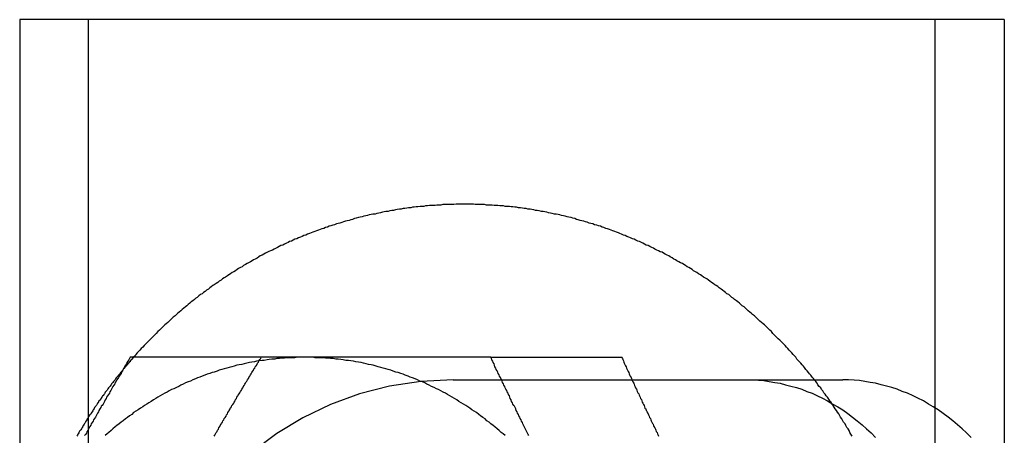
# Model space of a CAD drawing. Extents: x 0 to 1534, y -6 to 703.
# Drawn here: x 453 to 475, y 63 to 72 of the extents above; entities that cross this region are included whole.
import ezdxf

# ---------------------------------------------------------------- set-up
doc = ezdxf.new("R2010")
doc.units = 0
doc.header["$LTSCALE"] = 10
doc.linetypes.add('VERDECKT', pattern=[9.525, 6.35, -3.175])
doc.layers.get('0').update_dxf_attribs({"linetype": 'CONTINUOUS'})
doc.layers.add('VOLL', color=1, linetype='CONTINUOUS')

# ---------------------------------------------------------------- blocks, each defined once
blk = doc.blocks.new('A$C2AA01CB4')
at = {"color": 3, "linetype": 'CONTINUOUS'}
for p, q in [((2733.245, 4578.718), (2712.92, 4578.718)), ((2712.92, 4578.718), (2712.92, 4566.835)), ((2733.245, 4548.718), (2733.245, 4578.718)), ((2734.776, 4578.718), (2733.245, 4578.718)), ((2734.776, 4578.718), (2734.776, 4548.718)), ((2723.375, 4571.218), (2726.283, 4571.218))]:
    blk.add_line(p, q, dxfattribs=at)
at = {"color": 1, "linetype": 'VERDECKT'}
for p, q in [((2714.451, 4548.718), (2714.451, 4578.718)), ((2722.541, 4570.718), (2723.054, 4570.718)), ((2723.054, 4570.718), (2728.71, 4570.718)), ((2728.71, 4570.718), (2729.073, 4570.718)), ((2729.073, 4570.718), (2731.194, 4570.718))]:
    blk.add_line(p, q, dxfattribs=at)
at = {"color": 3}
for points in [[(2731.4, 4569.47, 0), (2731.37, 4569.51, 0), (2731.35, 4569.55, 0), (2731.33, 4569.59, 0), (2731.31, 4569.63, 0), (2731.28, 4569.66, 0), (2731.26, 4569.7, 0), (2731.24, 4569.74, 0), (2731.21, 4569.78, 0), (2731.19, 4569.81, 0), (2731.17, 4569.85, 0), (2731.14, 4569.89, 0), (2731.12, 4569.93, 0), (2731.1, 4569.96, 0), (2731.07, 4570, 0), (2731.05, 4570.04, 0), (2731.02, 4570.07, 0), (2731, 4570.11, 0), (2730.98, 4570.15, 0), (2730.95, 4570.18, 0), (2730.93, 4570.22, 0), (2730.9, 4570.25, 0), (2730.88, 4570.29, 0), (2730.85, 4570.33, 0), (2730.82, 4570.36, 0), (2730.8, 4570.4, 0), (2730.77, 4570.43, 0), (2730.75, 4570.47, 0), (2730.72, 4570.5, 0), (2730.7, 4570.54, 0), (2730.67, 4570.57, 0), (2730.64, 4570.61, 0), (2730.62, 4570.64, 0), (2730.59, 4570.68, 0), (2730.56, 4570.71, 0), (2730.54, 4570.75, 0), (2730.51, 4570.78, 0), (2730.48, 4570.82, 0), (2730.45, 4570.85, 0), (2730.43, 4570.88, 0), (2730.4, 4570.92, 0), (2730.37, 4570.95, 0), (2730.34, 4570.99, 0), (2730.32, 4571.02, 0), (2730.29, 4571.05, 0), (2730.26, 4571.09, 0), (2730.23, 4571.12, 0), (2730.2, 4571.15, 0), (2730.17, 4571.18, 0), (2730.15, 4571.22, 0), (2730.12, 4571.25, 0), (2730.09, 4571.28, 0), (2730.06, 4571.32, 0), (2730.03, 4571.35, 0), (2730, 4571.38, 0), (2729.97, 4571.41, 0), (2729.94, 4571.44, 0), (2729.91, 4571.48, 0), (2729.88, 4571.51, 0), (2729.85, 4571.54, 0), (2729.82, 4571.57, 0), (2729.79, 4571.6, 0), (2729.76, 4571.63, 0), (2729.73, 4571.66, 0), (2729.7, 4571.69, 0), (2729.67, 4571.72, 0), (2729.64, 4571.75, 0), (2729.61, 4571.79, 0), (2729.57, 4571.82, 0), (2729.54, 4571.85, 0), (2729.51, 4571.88, 0), (2729.48, 4571.91, 0), (2729.45, 4571.94, 0), (2729.42, 4571.96, 0), (2729.39, 4571.99, 0), (2729.35, 4572.02, 0), (2729.32, 4572.05, 0), (2729.29, 4572.08, 0), (2729.26, 4572.11, 0), (2729.23, 4572.14, 0), (2729.19, 4572.17, 0), (2729.16, 4572.2, 0), (2729.13, 4572.22, 0), (2729.09, 4572.25, 0), (2729.06, 4572.28, 0), (2729.03, 4572.31, 0), (2729, 4572.34, 0), (2728.96, 4572.36, 0), (2728.93, 4572.39, 0), (2728.9, 4572.42, 0), (2728.86, 4572.45, 0), (2728.83, 4572.47, 0), (2728.79, 4572.5, 0), (2728.76, 4572.53, 0), (2728.73, 4572.55, 0), (2728.69, 4572.58, 0), (2728.66, 4572.61, 0), (2728.62, 4572.63, 0), (2728.59, 4572.66, 0), (2728.56, 4572.68, 0), (2728.52, 4572.71, 0), (2728.49, 4572.73, 0), (2728.45, 4572.76, 0), (2728.42, 4572.79, 0), (2728.38, 4572.81, 0), (2728.35, 4572.83, 0), (2728.31, 4572.86, 0), (2728.28, 4572.88, 0), (2728.24, 4572.91, 0), (2728.21, 4572.93, 0), (2728.17, 4572.96, 0), (2728.13, 4572.98, 0), (2728.1, 4573, 0), (2728.06, 4573.03, 0), (2728.03, 4573.05, 0), (2727.99, 4573.07, 0), (2727.95, 4573.1, 0), (2727.92, 4573.12, 0), (2727.88, 4573.14, 0), (2727.85, 4573.17, 0), (2727.81, 4573.19, 0), (2727.77, 4573.21, 0), (2727.74, 4573.23, 0), (2727.7, 4573.26, 0), (2727.66, 4573.28, 0), (2727.63, 4573.3, 0), (2727.59, 4573.32, 0), (2727.55, 4573.34, 0), (2727.51, 4573.36, 0), (2727.48, 4573.38, 0), (2727.44, 4573.4, 0), (2727.4, 4573.43, 0), (2727.36, 4573.45, 0), (2727.33, 4573.47, 0), (2727.29, 4573.49, 0), (2727.25, 4573.51, 0), (2727.21, 4573.53, 0), (2727.18, 4573.55, 0), (2727.14, 4573.56, 0), (2727.1, 4573.58, 0), (2727.06, 4573.6, 0), (2727.02, 4573.62, 0), (2726.99, 4573.64, 0), (2726.95, 4573.66, 0), (2726.91, 4573.68, 0), (2726.87, 4573.7, 0), (2726.83, 4573.71, 0), (2726.79, 4573.73, 0), (2726.75, 4573.75, 0), (2726.72, 4573.77, 0), (2726.68, 4573.79, 0), (2726.64, 4573.8, 0), (2726.6, 4573.82, 0), (2726.56, 4573.84, 0), (2726.52, 4573.85, 0), (2726.48, 4573.87, 0), (2726.44, 4573.89, 0), (2726.4, 4573.9, 0), (2726.36, 4573.92, 0), (2726.32, 4573.93, 0), (2726.28, 4573.95, 0), (2726.24, 4573.97, 0), (2726.21, 4573.98, 0), (2726.17, 4574, 0), (2726.13, 4574.01, 0), (2726.09, 4574.03, 0), (2726.05, 4574.04, 0), (2726.01, 4574.06, 0), (2725.97, 4574.07, 0), (2725.93, 4574.08, 0), (2725.89, 4574.1, 0), (2725.85, 4574.11, 0), (2725.81, 4574.13, 0), (2725.77, 4574.14, 0), (2725.73, 4574.15, 0), (2725.68, 4574.16, 0), (2725.64, 4574.18, 0), (2725.6, 4574.19, 0), (2725.56, 4574.2, 0), (2725.52, 4574.22, 0), (2725.48, 4574.23, 0), (2725.44, 4574.24, 0), (2725.4, 4574.25, 0), (2725.36, 4574.26, 0), (2725.32, 4574.27, 0), (2725.28, 4574.28, 0), (2725.24, 4574.3, 0), (2725.2, 4574.31, 0), (2725.16, 4574.32, 0), (2725.11, 4574.33, 0), (2725.07, 4574.34, 0), (2725.03, 4574.35, 0), (2724.99, 4574.36, 0), (2724.95, 4574.37, 0), (2724.91, 4574.38, 0), (2724.87, 4574.39, 0), (2724.83, 4574.4, 0), (2724.79, 4574.4, 0), (2724.74, 4574.41, 0), (2724.7, 4574.42, 0), (2724.66, 4574.43, 0), (2724.62, 4574.44, 0), (2724.58, 4574.45, 0), (2724.54, 4574.46, 0), (2724.5, 4574.46, 0), (2724.45, 4574.47, 0), (2724.41, 4574.48, 0), (2724.37, 4574.48, 0), (2724.33, 4574.49, 0), (2724.29, 4574.5, 0), (2724.25, 4574.51, 0), (2724.2, 4574.51, 0), (2724.16, 4574.52, 0), (2724.12, 4574.52, 0), (2724.08, 4574.53, 0), (2724.04, 4574.54, 0), (2723.99, 4574.54, 0), (2723.95, 4574.55, 0), (2723.91, 4574.55, 0), (2723.87, 4574.56, 0), (2723.83, 4574.56, 0), (2723.79, 4574.57, 0), (2723.74, 4574.57, 0), (2723.7, 4574.57, 0), (2723.66, 4574.58, 0), (2723.62, 4574.58, 0), (2723.58, 4574.58, 0), (2723.53, 4574.59, 0), (2723.49, 4574.59, 0), (2723.45, 4574.59, 0), (2723.41, 4574.6, 0), (2723.36, 4574.6, 0), (2723.32, 4574.6, 0), (2723.28, 4574.6, 0), (2723.24, 4574.61, 0), (2723.2, 4574.61, 0), (2723.15, 4574.61, 0), (2723.11, 4574.61, 0), (2723.07, 4574.61, 0), (2723.03, 4574.61, 0), (2722.99, 4574.62, 0), (2722.94, 4574.62, 0), (2722.9, 4574.62, 0), (2722.86, 4574.62, 0), (2722.82, 4574.62, 0), (2722.77, 4574.62, 0), (2722.73, 4574.62, 0), (2722.69, 4574.62, 0), (2722.65, 4574.62, 0), (2722.61, 4574.62, 0), (2722.56, 4574.61, 0), (2722.52, 4574.61, 0), (2722.48, 4574.61, 0), (2722.44, 4574.61, 0), (2722.4, 4574.61, 0), (2722.35, 4574.61, 0), (2722.31, 4574.61, 0), (2722.27, 4574.6, 0), (2722.23, 4574.6, 0), (2722.18, 4574.6, 0), (2722.14, 4574.59, 0), (2722.1, 4574.59, 0), (2722.06, 4574.59, 0), (2722.02, 4574.59, 0), (2721.97, 4574.58, 0), (2721.93, 4574.58, 0), (2721.89, 4574.57, 0), (2721.85, 4574.57, 0), (2721.81, 4574.57, 0), (2721.76, 4574.56, 0), (2721.72, 4574.56, 0), (2721.68, 4574.55, 0), (2721.64, 4574.55, 0), (2721.6, 4574.54, 0), (2721.55, 4574.54, 0), (2721.51, 4574.53, 0), (2721.47, 4574.52, 0), (2721.43, 4574.52, 0), (2721.39, 4574.51, 0), (2721.35, 4574.51, 0), (2721.3, 4574.5, 0), (2721.26, 4574.49, 0), (2721.22, 4574.48, 0), (2721.18, 4574.48, 0), (2721.14, 4574.47, 0), (2721.1, 4574.46, 0), (2721.05, 4574.46, 0), (2721.01, 4574.45, 0), (2720.97, 4574.44, 0), (2720.93, 4574.43, 0), (2720.89, 4574.42, 0), (2720.85, 4574.41, 0), (2720.81, 4574.4, 0), (2720.76, 4574.4, 0), (2720.72, 4574.39, 0), (2720.68, 4574.38, 0), (2720.64, 4574.37, 0), (2720.6, 4574.36, 0), (2720.56, 4574.35, 0), (2720.52, 4574.34, 0), (2720.48, 4574.33, 0), (2720.44, 4574.32, 0), (2720.39, 4574.31, 0), (2720.35, 4574.3, 0), (2720.31, 4574.28, 0), (2720.27, 4574.27, 0), (2720.23, 4574.26, 0), (2720.19, 4574.25, 0), (2720.15, 4574.24, 0), (2720.11, 4574.23, 0), (2720.07, 4574.21, 0), (2720.03, 4574.2, 0), (2719.99, 4574.19, 0), (2719.95, 4574.18, 0), (2719.91, 4574.16, 0), (2719.87, 4574.15, 0), (2719.83, 4574.14, 0), (2719.79, 4574.13, 0), (2719.75, 4574.11, 0), (2719.71, 4574.1, 0), (2719.67, 4574.08, 0), (2719.63, 4574.07, 0), (2719.59, 4574.06, 0), (2719.55, 4574.04, 0), (2719.51, 4574.03, 0), (2719.47, 4574.01, 0), (2719.43, 4574, 0), (2719.39, 4573.98, 0), (2719.35, 4573.97, 0), (2719.31, 4573.95, 0), (2719.27, 4573.93, 0), (2719.23, 4573.92, 0), (2719.19, 4573.9, 0), (2719.15, 4573.89, 0), (2719.11, 4573.87, 0), (2719.07, 4573.85, 0), (2719.03, 4573.84, 0), (2718.99, 4573.82, 0), (2718.95, 4573.8, 0), (2718.91, 4573.79, 0), (2718.88, 4573.77, 0), (2718.84, 4573.75, 0), (2718.8, 4573.73, 0), (2718.76, 4573.71, 0), (2718.72, 4573.7, 0), (2718.68, 4573.68, 0), (2718.64, 4573.66, 0), (2718.61, 4573.64, 0), (2718.57, 4573.62, 0), (2718.53, 4573.6, 0), (2718.49, 4573.58, 0), (2718.45, 4573.57, 0), (2718.42, 4573.55, 0), (2718.38, 4573.53, 0), (2718.34, 4573.51, 0), (2718.3, 4573.49, 0), (2718.26, 4573.47, 0), (2718.23, 4573.45, 0), (2718.19, 4573.42, 0), (2718.15, 4573.4, 0), (2718.11, 4573.38, 0), (2718.08, 4573.36, 0), (2718.04, 4573.34, 0), (2718, 4573.32, 0), (2717.97, 4573.3, 0), (2717.93, 4573.28, 0), (2717.89, 4573.26, 0), (2717.86, 4573.23, 0), (2717.82, 4573.21, 0), (2717.78, 4573.19, 0), (2717.75, 4573.17, 0), (2717.71, 4573.14, 0), (2717.67, 4573.12, 0), (2717.64, 4573.1, 0), (2717.6, 4573.07, 0), (2717.56, 4573.05, 0), (2717.53, 4573.03, 0), (2717.49, 4573, 0), (2717.46, 4572.98, 0), (2717.42, 4572.96, 0), (2717.39, 4572.93, 0), (2717.35, 4572.91, 0), (2717.32, 4572.88, 0), (2717.28, 4572.86, 0), (2717.24, 4572.83, 0), (2717.21, 4572.81, 0), (2717.17, 4572.78, 0), (2717.14, 4572.76, 0), (2717.11, 4572.73, 0), (2717.07, 4572.71, 0), (2717.04, 4572.68, 0), (2717, 4572.66, 0), (2716.97, 4572.63, 0), (2716.93, 4572.61, 0), (2716.9, 4572.58, 0), (2716.86, 4572.55, 0), (2716.83, 4572.53, 0), (2716.8, 4572.5, 0), (2716.76, 4572.47, 0), (2716.73, 4572.45, 0), (2716.7, 4572.42, 0), (2716.66, 4572.39, 0), (2716.63, 4572.36, 0), (2716.6, 4572.34, 0), (2716.56, 4572.31, 0), (2716.53, 4572.28, 0), (2716.5, 4572.25, 0), (2716.46, 4572.22, 0), (2716.43, 4572.2, 0), (2716.4, 4572.17, 0), (2716.37, 4572.14, 0), (2716.33, 4572.11, 0), (2716.3, 4572.08, 0), (2716.27, 4572.05, 0), (2716.24, 4572.02, 0), (2716.21, 4571.99, 0), (2716.17, 4571.96, 0), (2716.14, 4571.94, 0), (2716.11, 4571.91, 0), (2716.08, 4571.88, 0), (2716.05, 4571.85, 0), (2716.02, 4571.82, 0), (2715.99, 4571.79, 0), (2715.95, 4571.75, 0), (2715.92, 4571.72, 0), (2715.89, 4571.69, 0), (2715.86, 4571.66, 0), (2715.83, 4571.63, 0), (2715.8, 4571.6, 0), (2715.77, 4571.57, 0), (2715.74, 4571.54, 0), (2715.71, 4571.51, 0), (2715.68, 4571.48, 0), (2715.65, 4571.44, 0), (2715.62, 4571.41, 0), (2715.59, 4571.38, 0), (2715.56, 4571.35, 0), (2715.53, 4571.32, 0), (2715.5, 4571.28, 0), (2715.48, 4571.25, 0), (2715.45, 4571.22, 0)], [(2715.37, 4571.22, 0), (2715.36, 4571.19, 0), (2715.34, 4571.16, 0), (2715.32, 4571.13, 0), (2715.3, 4571.1, 0), (2715.29, 4571.07, 0), (2715.27, 4571.04, 0), (2715.25, 4571.01, 0), (2715.23, 4570.98, 0), (2715.22, 4570.95, 0), (2715.2, 4570.92, 0), (2715.18, 4570.89, 0), (2715.17, 4570.86, 0), (2715.15, 4570.83, 0), (2715.13, 4570.8, 0), (2715.11, 4570.77, 0), (2715.1, 4570.75, 0), (2715.08, 4570.72, 0), (2715.06, 4570.69, 0), (2715.04, 4570.66, 0), (2715.03, 4570.63, 0), (2715.01, 4570.6, 0), (2714.99, 4570.57, 0), (2714.97, 4570.54, 0), (2714.96, 4570.51, 0), (2714.94, 4570.48, 0), (2714.92, 4570.45, 0), (2714.91, 4570.42, 0), (2714.89, 4570.39, 0), (2714.87, 4570.36, 0), (2714.85, 4570.33, 0), (2714.84, 4570.3, 0), (2714.82, 4570.27, 0), (2714.8, 4570.24, 0), (2714.79, 4570.21, 0), (2714.77, 4570.18, 0), (2714.75, 4570.15, 0), (2714.73, 4570.13, 0), (2714.72, 4570.1, 0), (2714.7, 4570.07, 0), (2714.68, 4570.04, 0), (2714.67, 4570.01, 0), (2714.65, 4569.98, 0), (2714.63, 4569.95, 0), (2714.62, 4569.92, 0), (2714.6, 4569.89, 0), (2714.58, 4569.86, 0), (2714.56, 4569.83, 0), (2714.55, 4569.8, 0), (2714.53, 4569.77, 0), (2714.51, 4569.74, 0), (2714.5, 4569.71, 0), (2714.48, 4569.68, 0), (2714.46, 4569.65, 0), (2714.45, 4569.62, 0), (2714.43, 4569.59, 0), (2714.41, 4569.56, 0), (2714.4, 4569.53, 0), (2714.38, 4569.5, 0), (2714.36, 4569.48, 0)], [(2719.26, 4571.22, 0), (2719.23, 4571.22, 0), (2719.21, 4571.22, 0), (2719.19, 4571.22, 0), (2719.17, 4571.22, 0), (2719.15, 4571.22, 0), (2719.13, 4571.22, 0), (2719.11, 4571.22, 0), (2719.09, 4571.22, 0), (2719.07, 4571.22, 0), (2719.05, 4571.22, 0), (2719.03, 4571.22, 0), (2719.01, 4571.22, 0), (2718.98, 4571.22, 0), (2718.96, 4571.22, 0), (2718.94, 4571.22, 0), (2718.92, 4571.22, 0), (2718.9, 4571.22, 0), (2718.88, 4571.22, 0), (2718.86, 4571.22, 0), (2718.84, 4571.22, 0), (2718.82, 4571.22, 0), (2718.8, 4571.22, 0), (2718.78, 4571.22, 0), (2718.76, 4571.22, 0), (2718.74, 4571.22, 0), (2718.71, 4571.22, 0), (2718.69, 4571.22, 0), (2718.67, 4571.22, 0), (2718.65, 4571.22, 0), (2718.63, 4571.22, 0), (2718.61, 4571.22, 0), (2718.59, 4571.22, 0), (2718.57, 4571.22, 0), (2718.55, 4571.22, 0), (2718.53, 4571.22, 0), (2718.51, 4571.22, 0), (2718.49, 4571.22, 0), (2718.47, 4571.22, 0), (2718.45, 4571.22, 0), (2718.42, 4571.22, 0), (2718.4, 4571.22, 0), (2718.38, 4571.22, 0), (2718.36, 4571.22, 0), (2718.34, 4571.22, 0), (2718.32, 4571.22, 0), (2718.3, 4571.22, 0), (2718.28, 4571.22, 0), (2718.26, 4571.22, 0), (2718.24, 4571.22, 0), (2718.22, 4571.22, 0), (2718.2, 4571.22, 0), (2718.18, 4571.22, 0), (2718.16, 4571.22, 0), (2718.14, 4571.22, 0), (2718.12, 4571.22, 0), (2718.09, 4571.22, 0), (2718.07, 4571.22, 0), (2718.05, 4571.22, 0), (2718.03, 4571.22, 0), (2718.01, 4571.22, 0), (2717.99, 4571.22, 0), (2717.97, 4571.22, 0), (2717.95, 4571.22, 0), (2717.93, 4571.22, 0), (2717.91, 4571.22, 0), (2717.89, 4571.22, 0), (2717.87, 4571.22, 0), (2717.85, 4571.22, 0), (2717.83, 4571.22, 0), (2717.81, 4571.22, 0), (2717.79, 4571.22, 0), (2717.77, 4571.22, 0), (2717.75, 4571.22, 0), (2717.73, 4571.22, 0), (2717.71, 4571.22, 0), (2717.68, 4571.22, 0), (2717.66, 4571.22, 0), (2717.64, 4571.22, 0), (2717.62, 4571.22, 0), (2717.6, 4571.22, 0), (2717.58, 4571.22, 0), (2717.56, 4571.22, 0), (2717.54, 4571.22, 0), (2717.52, 4571.22, 0), (2717.5, 4571.22, 0), (2717.48, 4571.22, 0), (2717.46, 4571.22, 0), (2717.44, 4571.22, 0), (2717.42, 4571.22, 0), (2717.4, 4571.22, 0), (2717.38, 4571.22, 0), (2717.36, 4571.22, 0), (2717.34, 4571.22, 0), (2717.32, 4571.22, 0), (2717.3, 4571.22, 0), (2717.28, 4571.22, 0), (2717.26, 4571.22, 0), (2717.24, 4571.22, 0), (2717.22, 4571.22, 0), (2717.2, 4571.22, 0), (2717.18, 4571.22, 0), (2717.16, 4571.22, 0), (2717.14, 4571.22, 0), (2717.12, 4571.22, 0), (2717.09, 4571.22, 0), (2717.07, 4571.22, 0), (2717.05, 4571.22, 0), (2717.03, 4571.22, 0), (2717.01, 4571.22, 0), (2716.99, 4571.22, 0), (2716.97, 4571.22, 0), (2716.95, 4571.22, 0), (2716.93, 4571.22, 0), (2716.91, 4571.22, 0), (2716.89, 4571.22, 0), (2716.87, 4571.22, 0), (2716.85, 4571.22, 0), (2716.83, 4571.22, 0), (2716.81, 4571.22, 0), (2716.79, 4571.22, 0), (2716.77, 4571.22, 0), (2716.75, 4571.22, 0), (2716.73, 4571.22, 0), (2716.71, 4571.22, 0), (2716.69, 4571.22, 0), (2716.67, 4571.22, 0), (2716.65, 4571.22, 0), (2716.63, 4571.22, 0), (2716.61, 4571.22, 0), (2716.59, 4571.22, 0), (2716.57, 4571.22, 0), (2716.55, 4571.22, 0), (2716.53, 4571.22, 0), (2716.51, 4571.22, 0), (2716.49, 4571.22, 0), (2716.47, 4571.22, 0), (2716.45, 4571.22, 0), (2716.43, 4571.22, 0), (2716.41, 4571.22, 0), (2716.39, 4571.22, 0), (2716.37, 4571.22, 0), (2716.35, 4571.22, 0), (2716.33, 4571.22, 0), (2716.31, 4571.22, 0), (2716.29, 4571.22, 0), (2716.27, 4571.22, 0), (2716.25, 4571.22, 0), (2716.23, 4571.22, 0), (2716.21, 4571.22, 0), (2716.19, 4571.22, 0), (2716.17, 4571.22, 0), (2716.15, 4571.22, 0), (2716.13, 4571.22, 0), (2716.11, 4571.22, 0), (2716.09, 4571.22, 0), (2716.07, 4571.22, 0), (2716.05, 4571.22, 0), (2716.03, 4571.22, 0), (2716.01, 4571.22, 0), (2715.99, 4571.22, 0), (2715.97, 4571.22, 0), (2715.95, 4571.22, 0), (2715.93, 4571.22, 0), (2715.91, 4571.22, 0), (2715.89, 4571.22, 0), (2715.87, 4571.22, 0), (2715.85, 4571.22, 0), (2715.83, 4571.22, 0), (2715.81, 4571.22, 0), (2715.79, 4571.22, 0), (2715.77, 4571.22, 0), (2715.75, 4571.22, 0), (2715.73, 4571.22, 0), (2715.71, 4571.22, 0), (2715.69, 4571.22, 0), (2715.67, 4571.22, 0), (2715.65, 4571.22, 0), (2715.63, 4571.22, 0), (2715.61, 4571.22, 0), (2715.59, 4571.22, 0), (2715.57, 4571.22, 0), (2715.55, 4571.22, 0), (2715.53, 4571.22, 0), (2715.51, 4571.22, 0), (2715.49, 4571.22, 0), (2715.47, 4571.22, 0), (2715.45, 4571.22, 0), (2715.43, 4571.22, 0), (2715.41, 4571.22, 0), (2715.39, 4571.22, 0), (2715.37, 4571.22, 0)], [(2723.38, 4571.22, 0), (2723.34, 4571.22, 0), (2723.31, 4571.22, 0), (2723.28, 4571.22, 0), (2723.24, 4571.22, 0), (2723.21, 4571.22, 0), (2723.18, 4571.22, 0), (2723.14, 4571.22, 0), (2723.11, 4571.22, 0), (2723.08, 4571.22, 0), (2723.04, 4571.22, 0), (2723.01, 4571.22, 0), (2722.98, 4571.22, 0), (2722.94, 4571.22, 0), (2722.91, 4571.22, 0), (2722.88, 4571.22, 0), (2722.85, 4571.22, 0), (2722.81, 4571.22, 0), (2722.78, 4571.22, 0), (2722.75, 4571.22, 0), (2722.71, 4571.22, 0), (2722.68, 4571.22, 0), (2722.65, 4571.22, 0), (2722.61, 4571.22, 0), (2722.58, 4571.22, 0), (2722.55, 4571.22, 0), (2722.52, 4571.22, 0), (2722.48, 4571.22, 0), (2722.45, 4571.22, 0), (2722.42, 4571.22, 0), (2722.38, 4571.22, 0), (2722.35, 4571.22, 0), (2722.32, 4571.22, 0), (2722.29, 4571.22, 0), (2722.25, 4571.22, 0), (2722.22, 4571.22, 0), (2722.19, 4571.22, 0), (2722.15, 4571.22, 0), (2722.12, 4571.22, 0), (2722.09, 4571.22, 0), (2722.06, 4571.22, 0), (2722.02, 4571.22, 0), (2721.99, 4571.22, 0), (2721.96, 4571.22, 0), (2721.93, 4571.22, 0), (2721.89, 4571.22, 0), (2721.86, 4571.22, 0), (2721.83, 4571.22, 0), (2721.79, 4571.22, 0), (2721.76, 4571.22, 0), (2721.73, 4571.22, 0), (2721.7, 4571.22, 0), (2721.66, 4571.22, 0), (2721.63, 4571.22, 0), (2721.6, 4571.22, 0), (2721.57, 4571.22, 0), (2721.53, 4571.22, 0), (2721.5, 4571.22, 0), (2721.47, 4571.22, 0), (2721.44, 4571.22, 0), (2721.4, 4571.22, 0), (2721.37, 4571.22, 0), (2721.34, 4571.22, 0), (2721.31, 4571.22, 0), (2721.27, 4571.22, 0), (2721.24, 4571.22, 0), (2721.21, 4571.22, 0), (2721.18, 4571.22, 0), (2721.14, 4571.22, 0), (2721.11, 4571.22, 0), (2721.08, 4571.22, 0), (2721.05, 4571.22, 0), (2721.01, 4571.22, 0), (2720.98, 4571.22, 0), (2720.95, 4571.22, 0), (2720.92, 4571.22, 0), (2720.89, 4571.22, 0), (2720.85, 4571.22, 0), (2720.82, 4571.22, 0), (2720.79, 4571.22, 0), (2720.76, 4571.22, 0), (2720.72, 4571.22, 0), (2720.69, 4571.22, 0), (2720.66, 4571.22, 0), (2720.63, 4571.22, 0), (2720.59, 4571.22, 0), (2720.56, 4571.22, 0), (2720.53, 4571.22, 0), (2720.5, 4571.22, 0), (2720.47, 4571.22, 0), (2720.43, 4571.22, 0), (2720.4, 4571.22, 0), (2720.37, 4571.22, 0), (2720.34, 4571.22, 0), (2720.31, 4571.22, 0), (2720.27, 4571.22, 0), (2720.24, 4571.22, 0), (2720.21, 4571.22, 0), (2720.18, 4571.22, 0), (2720.15, 4571.22, 0), (2720.11, 4571.22, 0), (2720.08, 4571.22, 0), (2720.05, 4571.22, 0), (2720.02, 4571.22, 0), (2719.99, 4571.22, 0), (2719.95, 4571.22, 0), (2719.92, 4571.22, 0), (2719.89, 4571.22, 0), (2719.86, 4571.22, 0), (2719.83, 4571.22, 0), (2719.79, 4571.22, 0), (2719.76, 4571.22, 0), (2719.73, 4571.22, 0), (2719.7, 4571.22, 0), (2719.67, 4571.22, 0), (2719.64, 4571.22, 0), (2719.6, 4571.22, 0), (2719.57, 4571.22, 0), (2719.54, 4571.22, 0), (2719.51, 4571.22, 0), (2719.48, 4571.22, 0), (2719.45, 4571.22, 0), (2719.41, 4571.22, 0), (2719.38, 4571.22, 0), (2719.35, 4571.22, 0), (2719.32, 4571.22, 0), (2719.29, 4571.22, 0), (2719.26, 4571.22, 0)], [(2724.22, 4569.48, 0), (2724.21, 4569.5, 0), (2724.19, 4569.53, 0), (2724.18, 4569.56, 0), (2724.16, 4569.59, 0), (2724.15, 4569.62, 0), (2724.13, 4569.65, 0), (2724.12, 4569.68, 0), (2724.1, 4569.71, 0), (2724.09, 4569.74, 0), (2724.08, 4569.77, 0), (2724.06, 4569.8, 0), (2724.05, 4569.83, 0), (2724.03, 4569.86, 0), (2724.02, 4569.89, 0), (2724, 4569.92, 0), (2723.99, 4569.95, 0), (2723.97, 4569.98, 0), (2723.96, 4570.01, 0), (2723.94, 4570.04, 0), (2723.93, 4570.07, 0), (2723.92, 4570.1, 0), (2723.9, 4570.13, 0), (2723.89, 4570.15, 0), (2723.87, 4570.18, 0), (2723.86, 4570.21, 0), (2723.84, 4570.24, 0), (2723.83, 4570.27, 0), (2723.81, 4570.3, 0), (2723.8, 4570.33, 0), (2723.79, 4570.36, 0), (2723.77, 4570.39, 0), (2723.76, 4570.42, 0), (2723.74, 4570.45, 0), (2723.73, 4570.48, 0), (2723.71, 4570.51, 0), (2723.7, 4570.54, 0), (2723.69, 4570.57, 0), (2723.67, 4570.6, 0), (2723.66, 4570.63, 0), (2723.64, 4570.66, 0), (2723.63, 4570.69, 0), (2723.62, 4570.72, 0), (2723.6, 4570.75, 0), (2723.59, 4570.77, 0), (2723.57, 4570.8, 0), (2723.56, 4570.83, 0), (2723.54, 4570.86, 0), (2723.53, 4570.89, 0), (2723.52, 4570.92, 0), (2723.5, 4570.95, 0), (2723.49, 4570.98, 0), (2723.47, 4571.01, 0), (2723.46, 4571.04, 0), (2723.45, 4571.07, 0), (2723.43, 4571.1, 0), (2723.42, 4571.13, 0), (2723.4, 4571.16, 0), (2723.39, 4571.19, 0), (2723.38, 4571.22, 0)], [(2726.28, 4571.22, 0), (2726.3, 4571.19, 0), (2726.31, 4571.17, 0), (2726.32, 4571.14, 0), (2726.33, 4571.11, 0), (2726.34, 4571.09, 0), (2726.35, 4571.06, 0), (2726.37, 4571.03, 0), (2726.38, 4571.01, 0), (2726.39, 4570.98, 0), (2726.4, 4570.96, 0), (2726.41, 4570.93, 0), (2726.43, 4570.9, 0), (2726.44, 4570.88, 0), (2726.45, 4570.85, 0), (2726.46, 4570.83, 0), (2726.47, 4570.8, 0), (2726.49, 4570.77, 0), (2726.5, 4570.75, 0), (2726.51, 4570.72, 0), (2726.52, 4570.69, 0), (2726.53, 4570.67, 0), (2726.55, 4570.64, 0), (2726.56, 4570.62, 0), (2726.57, 4570.59, 0), (2726.58, 4570.56, 0), (2726.59, 4570.54, 0), (2726.61, 4570.51, 0), (2726.62, 4570.49, 0), (2726.63, 4570.46, 0), (2726.64, 4570.43, 0), (2726.66, 4570.41, 0), (2726.67, 4570.38, 0), (2726.68, 4570.36, 0), (2726.69, 4570.33, 0), (2726.7, 4570.3, 0), (2726.72, 4570.28, 0), (2726.73, 4570.25, 0), (2726.74, 4570.22, 0), (2726.75, 4570.2, 0), (2726.77, 4570.17, 0), (2726.78, 4570.15, 0), (2726.79, 4570.12, 0), (2726.8, 4570.09, 0), (2726.82, 4570.07, 0), (2726.83, 4570.04, 0), (2726.84, 4570.02, 0), (2726.85, 4569.99, 0), (2726.87, 4569.96, 0), (2726.88, 4569.94, 0), (2726.89, 4569.91, 0), (2726.9, 4569.88, 0), (2726.92, 4569.86, 0), (2726.93, 4569.83, 0), (2726.94, 4569.81, 0), (2726.95, 4569.78, 0), (2726.97, 4569.75, 0), (2726.98, 4569.73, 0), (2726.99, 4569.7, 0), (2727, 4569.68, 0), (2727.02, 4569.65, 0), (2727.03, 4569.62, 0), (2727.04, 4569.6, 0), (2727.05, 4569.57, 0), (2727.07, 4569.55, 0), (2727.08, 4569.52, 0), (2727.09, 4569.49, 0), (2727.1, 4569.47, 0)], [(2715.21, 4570.94, 0), (2715.2, 4570.92, 0), (2715.19, 4570.91, 0), (2715.17, 4570.89, 0), (2715.16, 4570.88, 0), (2715.15, 4570.86, 0), (2715.14, 4570.85, 0), (2715.12, 4570.83, 0), (2715.11, 4570.82, 0), (2715.1, 4570.8, 0), (2715.09, 4570.79, 0), (2715.07, 4570.77, 0), (2715.06, 4570.76, 0), (2715.05, 4570.74, 0), (2715.04, 4570.72, 0), (2715.03, 4570.71, 0), (2715.01, 4570.69, 0), (2715, 4570.68, 0), (2714.99, 4570.66, 0), (2714.98, 4570.65, 0), (2714.96, 4570.63, 0), (2714.95, 4570.61, 0), (2714.94, 4570.6, 0), (2714.93, 4570.58, 0), (2714.92, 4570.57, 0), (2714.9, 4570.55, 0), (2714.89, 4570.54, 0), (2714.88, 4570.52, 0), (2714.87, 4570.5, 0), (2714.86, 4570.49, 0), (2714.85, 4570.47, 0), (2714.83, 4570.46, 0), (2714.82, 4570.44, 0), (2714.81, 4570.42, 0), (2714.8, 4570.41, 0), (2714.79, 4570.39, 0), (2714.78, 4570.37, 0), (2714.76, 4570.36, 0), (2714.75, 4570.34, 0), (2714.74, 4570.33, 0), (2714.73, 4570.31, 0), (2714.72, 4570.29, 0), (2714.71, 4570.28, 0), (2714.7, 4570.26, 0), (2714.68, 4570.25, 0), (2714.67, 4570.23, 0), (2714.66, 4570.21, 0), (2714.65, 4570.2, 0), (2714.64, 4570.18, 0), (2714.63, 4570.16, 0), (2714.62, 4570.15, 0), (2714.61, 4570.13, 0), (2714.59, 4570.11, 0), (2714.58, 4570.1, 0), (2714.57, 4570.08, 0), (2714.56, 4570.06, 0), (2714.55, 4570.05, 0), (2714.54, 4570.03, 0), (2714.53, 4570.01, 0), (2714.52, 4570, 0), (2714.51, 4569.98, 0), (2714.5, 4569.96, 0), (2714.49, 4569.95, 0), (2714.47, 4569.93, 0), (2714.46, 4569.91, 0), (2714.45, 4569.9, 0), (2714.44, 4569.88, 0), (2714.43, 4569.86, 0), (2714.42, 4569.85, 0), (2714.41, 4569.83, 0), (2714.4, 4569.81, 0), (2714.39, 4569.8, 0), (2714.38, 4569.78, 0), (2714.37, 4569.76, 0), (2714.36, 4569.75, 0), (2714.35, 4569.73, 0), (2714.34, 4569.71, 0), (2714.33, 4569.7, 0), (2714.32, 4569.68, 0), (2714.31, 4569.66, 0), (2714.3, 4569.64, 0), (2714.29, 4569.63, 0), (2714.28, 4569.61, 0), (2714.26, 4569.59, 0), (2714.25, 4569.58, 0), (2714.24, 4569.56, 0), (2714.23, 4569.54, 0), (2714.22, 4569.52, 0), (2714.21, 4569.51, 0), (2714.2, 4569.49, 0), (2714.19, 4569.47, 0)]]:
    blk.add_polyline3d(points, dxfattribs=at)
at = {"color": 3, "linetype": 'CONTINUOUS'}
for points in [[(2719.26, 4571.22, 0), (2719.2, 4571.22, 0), (2719.14, 4571.22, 0), (2719.09, 4571.22, 0), (2719.03, 4571.21, 0), (2718.97, 4571.21, 0), (2718.92, 4571.21, 0), (2718.86, 4571.21, 0), (2718.8, 4571.2, 0), (2718.75, 4571.2, 0), (2718.69, 4571.19, 0), (2718.63, 4571.19, 0), (2718.58, 4571.18, 0), (2718.52, 4571.18, 0), (2718.46, 4571.17, 0), (2718.41, 4571.16, 0), (2718.35, 4571.15, 0), (2718.3, 4571.15, 0), (2718.24, 4571.14, 0), (2718.18, 4571.13, 0), (2718.13, 4571.12, 0), (2718.07, 4571.11, 0), (2718.02, 4571.1, 0), (2717.96, 4571.09, 0), (2717.9, 4571.07, 0), (2717.85, 4571.06, 0), (2717.79, 4571.05, 0), (2717.74, 4571.04, 0), (2717.68, 4571.02, 0), (2717.63, 4571.01, 0), (2717.57, 4570.99, 0), (2717.52, 4570.98, 0), (2717.46, 4570.96, 0), (2717.41, 4570.95, 0), (2717.35, 4570.93, 0), (2717.3, 4570.91, 0), (2717.24, 4570.89, 0), (2717.19, 4570.88, 0), (2717.14, 4570.86, 0), (2717.08, 4570.84, 0), (2717.03, 4570.82, 0), (2716.97, 4570.8, 0), (2716.92, 4570.78, 0), (2716.87, 4570.76, 0), (2716.82, 4570.74, 0), (2716.76, 4570.72, 0), (2716.71, 4570.69, 0), (2716.66, 4570.67, 0), (2716.6, 4570.65, 0), (2716.55, 4570.62, 0), (2716.5, 4570.6, 0), (2716.45, 4570.57, 0), (2716.4, 4570.55, 0), (2716.34, 4570.52, 0), (2716.29, 4570.5, 0), (2716.24, 4570.47, 0), (2716.19, 4570.44, 0), (2716.14, 4570.42, 0), (2716.09, 4570.39, 0), (2716.04, 4570.36, 0), (2715.99, 4570.33, 0), (2715.94, 4570.3, 0), (2715.89, 4570.27, 0), (2715.84, 4570.24, 0), (2715.79, 4570.21, 0), (2715.74, 4570.18, 0), (2715.69, 4570.15, 0), (2715.65, 4570.12, 0), (2715.6, 4570.09, 0), (2715.55, 4570.05, 0), (2715.5, 4570.02, 0), (2715.45, 4569.99, 0), (2715.41, 4569.95, 0), (2715.36, 4569.92, 0), (2715.31, 4569.88, 0), (2715.27, 4569.85, 0), (2715.22, 4569.81, 0), (2715.17, 4569.78, 0), (2715.13, 4569.74, 0), (2715.08, 4569.7, 0), (2715.04, 4569.67, 0), (2714.99, 4569.63, 0), (2714.95, 4569.59, 0), (2714.9, 4569.55, 0), (2714.86, 4569.52, 0), (2714.82, 4569.48, 0)], [(2723.7, 4569.48, 0), (2723.65, 4569.52, 0), (2723.61, 4569.55, 0), (2723.56, 4569.59, 0), (2723.52, 4569.63, 0), (2723.47, 4569.67, 0), (2723.43, 4569.7, 0), (2723.38, 4569.74, 0), (2723.34, 4569.78, 0), (2723.29, 4569.81, 0), (2723.25, 4569.85, 0), (2723.2, 4569.88, 0), (2723.15, 4569.92, 0), (2723.11, 4569.95, 0), (2723.06, 4569.99, 0), (2723.01, 4570.02, 0), (2722.96, 4570.05, 0), (2722.91, 4570.09, 0), (2722.87, 4570.12, 0), (2722.82, 4570.15, 0), (2722.77, 4570.18, 0), (2722.72, 4570.21, 0), (2722.67, 4570.24, 0), (2722.62, 4570.27, 0), (2722.57, 4570.3, 0), (2722.52, 4570.33, 0), (2722.47, 4570.36, 0), (2722.42, 4570.39, 0), (2722.37, 4570.42, 0), (2722.32, 4570.44, 0), (2722.27, 4570.47, 0), (2722.22, 4570.5, 0), (2722.17, 4570.52, 0), (2722.12, 4570.55, 0), (2722.06, 4570.57, 0), (2722.01, 4570.6, 0), (2721.96, 4570.62, 0), (2721.91, 4570.65, 0), (2721.86, 4570.67, 0), (2721.8, 4570.69, 0), (2721.75, 4570.72, 0), (2721.7, 4570.74, 0), (2721.64, 4570.76, 0), (2721.59, 4570.78, 0), (2721.54, 4570.8, 0), (2721.48, 4570.82, 0), (2721.43, 4570.84, 0), (2721.38, 4570.86, 0), (2721.32, 4570.88, 0), (2721.27, 4570.89, 0), (2721.21, 4570.91, 0), (2721.16, 4570.93, 0), (2721.1, 4570.95, 0), (2721.05, 4570.96, 0), (2720.99, 4570.98, 0), (2720.94, 4570.99, 0), (2720.88, 4571.01, 0), (2720.83, 4571.02, 0), (2720.77, 4571.04, 0), (2720.72, 4571.05, 0), (2720.66, 4571.06, 0), (2720.61, 4571.07, 0), (2720.55, 4571.09, 0), (2720.5, 4571.1, 0), (2720.44, 4571.11, 0), (2720.38, 4571.12, 0), (2720.33, 4571.13, 0), (2720.27, 4571.14, 0), (2720.22, 4571.15, 0), (2720.16, 4571.15, 0), (2720.1, 4571.16, 0), (2720.05, 4571.17, 0), (2719.99, 4571.18, 0), (2719.94, 4571.18, 0), (2719.88, 4571.19, 0), (2719.82, 4571.19, 0), (2719.77, 4571.2, 0), (2719.71, 4571.2, 0), (2719.65, 4571.21, 0), (2719.6, 4571.21, 0), (2719.54, 4571.21, 0), (2719.48, 4571.21, 0), (2719.43, 4571.22, 0), (2719.37, 4571.22, 0), (2719.31, 4571.22, 0), (2719.26, 4571.22, 0)]]:
    blk.add_polyline3d(points, dxfattribs=at)
at = {"color": 1}
for points in [[(2717.24, 4569.47, 0), (2717.25, 4569.49, 0), (2717.27, 4569.52, 0), (2717.28, 4569.55, 0), (2717.3, 4569.57, 0), (2717.31, 4569.6, 0), (2717.33, 4569.62, 0), (2717.34, 4569.65, 0), (2717.36, 4569.68, 0), (2717.37, 4569.7, 0), (2717.39, 4569.73, 0), (2717.4, 4569.75, 0), (2717.42, 4569.78, 0), (2717.43, 4569.81, 0), (2717.45, 4569.83, 0), (2717.46, 4569.86, 0), (2717.48, 4569.88, 0), (2717.5, 4569.91, 0), (2717.51, 4569.94, 0), (2717.53, 4569.96, 0), (2717.54, 4569.99, 0), (2717.56, 4570.02, 0), (2717.57, 4570.04, 0), (2717.59, 4570.07, 0), (2717.6, 4570.09, 0), (2717.62, 4570.12, 0), (2717.63, 4570.15, 0), (2717.65, 4570.17, 0), (2717.67, 4570.2, 0), (2717.68, 4570.22, 0), (2717.7, 4570.25, 0), (2717.71, 4570.28, 0), (2717.73, 4570.3, 0), (2717.74, 4570.33, 0), (2717.76, 4570.36, 0), (2717.77, 4570.38, 0), (2717.79, 4570.41, 0), (2717.81, 4570.43, 0), (2717.82, 4570.46, 0), (2717.84, 4570.49, 0), (2717.85, 4570.51, 0), (2717.87, 4570.54, 0), (2717.88, 4570.56, 0), (2717.9, 4570.59, 0), (2717.92, 4570.62, 0), (2717.93, 4570.64, 0), (2717.95, 4570.67, 0), (2717.96, 4570.69, 0), (2717.98, 4570.72, 0), (2718, 4570.75, 0), (2718.01, 4570.77, 0), (2718.03, 4570.8, 0), (2718.04, 4570.83, 0), (2718.06, 4570.85, 0), (2718.07, 4570.88, 0), (2718.09, 4570.9, 0), (2718.11, 4570.93, 0), (2718.12, 4570.96, 0), (2718.14, 4570.98, 0), (2718.15, 4571.01, 0), (2718.17, 4571.03, 0), (2718.19, 4571.06, 0), (2718.2, 4571.09, 0), (2718.22, 4571.11, 0), (2718.23, 4571.14, 0), (2718.25, 4571.17, 0), (2718.27, 4571.19, 0), (2718.28, 4571.22, 0)], [(2715.45, 4571.22, 0), (2715.44, 4571.22, 0), (2715.44, 4571.21, 0), (2715.44, 4571.21, 0), (2715.44, 4571.21, 0), (2715.44, 4571.21, 0), (2715.43, 4571.2, 0), (2715.43, 4571.2, 0), (2715.43, 4571.2, 0), (2715.43, 4571.2, 0), (2715.43, 4571.2, 0), (2715.43, 4571.19, 0), (2715.42, 4571.19, 0), (2715.42, 4571.19, 0), (2715.42, 4571.19, 0), (2715.42, 4571.19, 0), (2715.42, 4571.18, 0), (2715.41, 4571.18, 0), (2715.41, 4571.18, 0), (2715.41, 4571.18, 0), (2715.41, 4571.17, 0), (2715.41, 4571.17, 0), (2715.4, 4571.17, 0), (2715.4, 4571.17, 0), (2715.4, 4571.17, 0), (2715.4, 4571.16, 0), (2715.4, 4571.16, 0), (2715.4, 4571.16, 0), (2715.39, 4571.16, 0), (2715.39, 4571.16, 0), (2715.39, 4571.15, 0), (2715.39, 4571.15, 0), (2715.39, 4571.15, 0), (2715.38, 4571.15, 0), (2715.38, 4571.14, 0), (2715.38, 4571.14, 0), (2715.38, 4571.14, 0), (2715.38, 4571.14, 0), (2715.37, 4571.14, 0), (2715.37, 4571.13, 0), (2715.37, 4571.13, 0), (2715.37, 4571.13, 0), (2715.37, 4571.13, 0), (2715.37, 4571.12, 0), (2715.36, 4571.12, 0), (2715.36, 4571.12, 0), (2715.36, 4571.12, 0), (2715.36, 4571.12, 0), (2715.36, 4571.11, 0), (2715.35, 4571.11, 0), (2715.35, 4571.11, 0), (2715.35, 4571.11, 0), (2715.35, 4571.11, 0), (2715.35, 4571.1, 0), (2715.34, 4571.1, 0), (2715.34, 4571.1, 0), (2715.34, 4571.1, 0), (2715.34, 4571.09, 0), (2715.34, 4571.09, 0), (2715.34, 4571.09, 0), (2715.33, 4571.09, 0), (2715.33, 4571.09, 0), (2715.33, 4571.08, 0), (2715.33, 4571.08, 0), (2715.33, 4571.08, 0), (2715.32, 4571.08, 0), (2715.32, 4571.07, 0), (2715.32, 4571.07, 0), (2715.32, 4571.07, 0), (2715.32, 4571.07, 0), (2715.31, 4571.07, 0), (2715.31, 4571.06, 0), (2715.31, 4571.06, 0), (2715.31, 4571.06, 0), (2715.31, 4571.06, 0), (2715.31, 4571.05, 0), (2715.3, 4571.05, 0), (2715.3, 4571.05, 0), (2715.3, 4571.05, 0), (2715.3, 4571.05, 0), (2715.3, 4571.04, 0), (2715.29, 4571.04, 0), (2715.29, 4571.04, 0), (2715.29, 4571.04, 0), (2715.29, 4571.04, 0), (2715.29, 4571.03, 0), (2715.29, 4571.03, 0), (2715.28, 4571.03, 0), (2715.28, 4571.03, 0), (2715.28, 4571.02, 0), (2715.28, 4571.02, 0), (2715.28, 4571.02, 0), (2715.27, 4571.02, 0), (2715.27, 4571.02, 0), (2715.27, 4571.01, 0), (2715.27, 4571.01, 0), (2715.27, 4571.01, 0), (2715.27, 4571.01, 0), (2715.26, 4571, 0), (2715.26, 4571, 0), (2715.26, 4571, 0), (2715.26, 4571, 0), (2715.26, 4571, 0), (2715.25, 4570.99, 0), (2715.25, 4570.99, 0), (2715.25, 4570.99, 0), (2715.25, 4570.99, 0), (2715.25, 4570.98, 0), (2715.24, 4570.98, 0), (2715.24, 4570.98, 0), (2715.24, 4570.98, 0), (2715.24, 4570.98, 0), (2715.24, 4570.97, 0), (2715.24, 4570.97, 0), (2715.23, 4570.97, 0), (2715.23, 4570.97, 0), (2715.23, 4570.96, 0), (2715.23, 4570.96, 0), (2715.23, 4570.96, 0), (2715.22, 4570.96, 0), (2715.22, 4570.96, 0), (2715.22, 4570.95, 0), (2715.22, 4570.95, 0), (2715.22, 4570.95, 0), (2715.22, 4570.95, 0), (2715.21, 4570.94, 0), (2715.21, 4570.94, 0), (2715.21, 4570.94, 0)]]:
    blk.add_polyline3d(points, dxfattribs=at)
at = {"color": 1, "linetype": 'VERDECKT'}
for points in [[(2729.07, 4570.72, 0), (2729.19, 4570.72, 0), (2729.32, 4570.71, 0), (2729.44, 4570.7, 0), (2729.56, 4570.68, 0), (2729.68, 4570.66, 0), (2729.8, 4570.64, 0), (2729.92, 4570.61, 0), (2730.04, 4570.58, 0), (2730.16, 4570.55, 0), (2730.28, 4570.51, 0), (2730.39, 4570.46, 0), (2730.51, 4570.42, 0), (2730.63, 4570.36, 0), (2730.74, 4570.31, 0), (2730.85, 4570.25, 0), (2730.97, 4570.18, 0), (2731.08, 4570.12, 0), (2731.19, 4570.05, 0), (2731.3, 4569.97, 0), (2731.41, 4569.89, 0), (2731.51, 4569.81, 0), (2731.62, 4569.72, 0), (2731.72, 4569.63, 0), (2731.82, 4569.54, 0), (2731.92, 4569.44, 0)], [(2734.04, 4569.44, 0), (2733.94, 4569.54, 0), (2733.84, 4569.63, 0), (2733.74, 4569.72, 0), (2733.63, 4569.81, 0), (2733.53, 4569.89, 0), (2733.42, 4569.97, 0), (2733.31, 4570.05, 0), (2733.2, 4570.12, 0), (2733.09, 4570.18, 0), (2732.98, 4570.25, 0), (2732.86, 4570.31, 0), (2732.75, 4570.36, 0), (2732.63, 4570.42, 0), (2732.51, 4570.46, 0), (2732.4, 4570.51, 0), (2732.28, 4570.55, 0), (2732.16, 4570.58, 0), (2732.04, 4570.61, 0), (2731.92, 4570.64, 0), (2731.8, 4570.66, 0), (2731.68, 4570.68, 0), (2731.56, 4570.7, 0), (2731.44, 4570.71, 0), (2731.32, 4570.72, 0), (2731.19, 4570.72, 0)]]:
    blk.add_polyline3d(points, dxfattribs=at)
blk.add_arc((2722.541, 4563.718), 7, 90, 270, dxfattribs=at)

msp = doc.modelspace()

# ---------------------------------------------------------------- block references
at = {"layer": 'VOLL'}
msp.add_blockref('A$C2AA01CB4', (-2259.681, -4506.22), dxfattribs=at)

doc.saveas('drawing.dxf')
